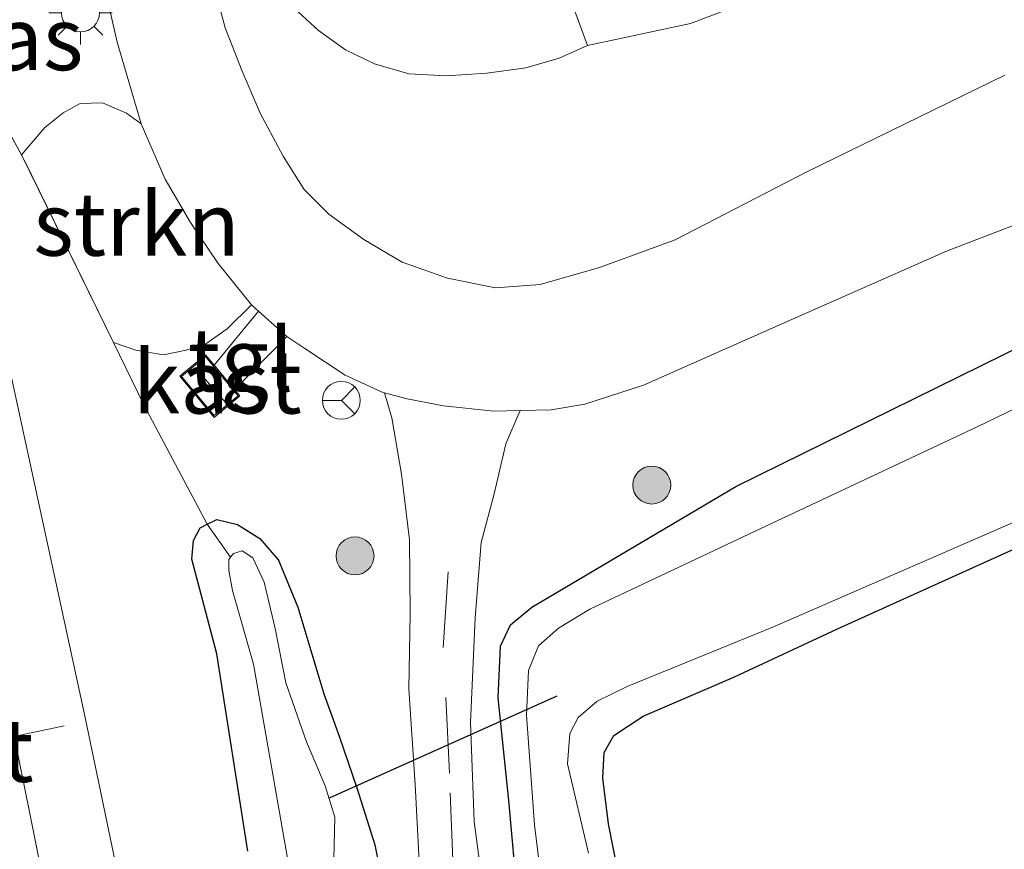
# Model space of a CAD drawing. Units: metres. Extents: x 93051 to 100000, y 468748 to 471476.
# Drawn here: x 93736 to 93775, y 469017 to 469050 of the extents above; entities that cross this region are included whole.
import ezdxf
from ezdxf.enums import TextEntityAlignment as Align

# ---------------------------------------------------------------- set-up
doc = ezdxf.new("R2010")
doc.units = ezdxf.units.M
doc.linetypes.add('IE-TERREINAFSCHEIDING', pattern=[10, 8, -2])
doc.linetypes.add('VW-3-9_STREEP', pattern=[12, 3, -9])
doc.layers.get('0').update_dxf_attribs({"lineweight": 25})
for name, color, linetype, lineweight in [('B-ME-GR-BOMENSTRUIKEN-GV-B6', 93, 'Continuous', 18), ('B-ME-GR-BOOM-S-B1', 93, 'Continuous', 18), ('B-ME-GR-STRUIKEN-GV-B6', 93, 'Continuous', 18), ('B-ME-IE-GRASLAND-GV-B6', 93, 'Continuous', 18), ('B-ME-IE-GRONDWERKLIJN-GROND_INGERICHT-GV-B6', 253, 'Continuous', 18), ('B-ME-IE-MEUBILAIR_WEGMEUBILAIR-LICHTMAST-S-B1', 8, 'Continuous', 18), ('B-ME-IE-TERREINAFSCHEIDING-RASTERHEKWERK-L-B1', 8, 'IE-TERREINAFSCHEIDING', 18), ('B-ME-KG-KADASTRAAL-DAKRAND-L-B1', 13, 'Continuous', 18), ('B-ME-KG-KADASTRAAL-NOKLIJN-L-B1', 13, 'Continuous', 18), ('B-ME-OB-BEKLEDING-GV-B6', 253, 'Continuous', 18), ('B-ME-OG-BEBOUWING-GV-B6', 173, 'Continuous', 18), ('B-ME-OG-WATER-GV-B6', 153, 'Continuous', 18), ('B-ME-SB-SPOOR-GV-B6', 253, 'Continuous', 18), ('B-ME-SB-SPOOR-L-B1', 253, 'Continuous', 18), ('B-ME-VH-VERH_SOORT-BITUMEN-GV-B6', 8, 'IE-TERREINAFSCHEIDING-NATUURLIJK-HOUTWAL', 18), ('B-ME-VH-VERH_SOORT-KLINKERS-GV-B6', 8, 'IE-TERREINAFSCHEIDING-NATUURLIJK-HOUTWAL', 18), ('B-ME-VH-VERH_SOORT-TEGELS-GV-B6', 8, 'Continuous', 18), ('B-ME-VW-MARKERING-39STREEP-015-L-B1', 255, 'VW-3-9_STREEP', 18), ('B-ME-VW-MEUBILAIR_WEGMEUBILAIR-PORTAAL-L-B1', 8, 'Continuous', 18), ('B-ME-VW-MEUBILAIR_WEGMEUBILAIR-RONA-S-B1', 8, 'Continuous', 18)]:
    doc.layers.add(name, color=color, linetype=linetype, lineweight=lineweight)
doc.layers.add('B-ME-GW-INSTEEKWATERGANG-L-B1', color=10, linetype='Continuous')
doc.layers.add('B-ME-KW-DUIKER-L-B1', color=10, linetype='Continuous')
doc.styles.add('NLCS-ISO', font='NLCS-ISO.TTF')
doc.linetypes.add('IE-TERREINAFSCHEIDING-NATUURLIJK-HOUTWAL', pattern='A,7,-1.5,[67,NLCS.SHX,S=0.75,R=45,X=0,Y=0],-1.5,7,-1.5,[70,NLCS.SHX,S=0.75,R=0,X=0,Y=0],-1.5', length=20)

# ---------------------------------------------------------------- blocks, each defined once
blk = doc.blocks.new('boom')
h = blk.add_hatch(color=256)
edge = h.paths.add_edge_path()
edge.add_arc((0, 0), 0.75, 0, 360)
blk.add_circle((0, 0), 0.75)
blk = doc.blocks.new('lantaarnpaal')
for p, q in [((0, 0.75), (0, 1.25)), ((-0.884, 0.884), (-0.53, 0.53)), ((0.53, 0.53), (0.884, 0.884)), ((-0.75, 0), (-1.25, 0)), ((0.75, 0), (1.25, 0)), ((-0.53, -0.53), (-0.884, -0.884)), ((0, -0.75), (0, -1.25)), ((0.53, -0.53), (0.884, -0.884))]:
    blk.add_line(p, q)
blk.add_circle((0, 0), 0.75)
blk = doc.blocks.new('wegwijzer')
for q in [(0, 0.75), (-0.53, -0.53), (0.53, -0.53)]:
    blk.add_line((0, 0), q)
blk.add_circle((0, 0), 0.75)

msp = doc.modelspace()

# ---------------------------------------------------------------- linework, layer by layer
at = {"layer": 'B-ME-GR-BOMENSTRUIKEN-GV-B6'}
msp.add_polyline3d([(93771.683, 469068.452, 6.672), (93779.108, 469056.226, 0.252), (93774.897, 469054.295, 0.392), (93768.986, 469052.226, 0.401), (93762.779, 469049.862, 0.482), (93758.705, 469048.991, 0.582), (93754.44, 469060.531, 6.645), (93758.121, 469061.996, 6.699), (93761.042, 469063.103, 6.711), (93765.238, 469065.1, 6.747), (93769.036, 469067.122, 6.762), (93771.683, 469068.452, 6.672)], dxfattribs=at)
at = {"layer": 'B-ME-GR-STRUIKEN-GV-B6'}
msp.add_polyline3d([(93736.323, 469044.672, 0.456), (93737.241, 469045.748, 0.624), (93737.968, 469046.326, 0.639), (93738.638, 469046.692, 0.648), (93739.524, 469046.728, 0.657), (93740.479, 469046.311, 0.618), (93741.058, 469045.891, 0.537), (93742.006, 469043.705, 0.527), (93743.008, 469041.985, 0.543), (93744.096, 469040.375, 0.558), (93745.417, 469038.73, 0.582), (93744.455, 469037.787, 0.588), (93743.615, 469037.186, 0.6), (93742.836, 469036.937, 0.576), (93741.944, 469036.761, 0.543), (93740.839, 469036.947, 0.518), (93739.955, 469037.25, 0.498), (93736.323, 469044.672, 0.456)], dxfattribs=at)
at = {"layer": 'B-ME-GW-INSTEEKWATERGANG-L-B1'}
for points in [[(93769.406, 468948.709, -0.567), (93766.84, 468960.61, -0.549), (93763.915, 468974.772, -0.573), (93760.625, 468990.48, -0.579), (93758.261, 469002.754, -0.555), (93756.853, 469010.145, -0.473), (93755.946, 469015.174, -0.407), (93755.588, 469019.138, -0.311), (93755.168, 469023.191, -0.199), (93755.259, 469025.232, -0.19), (93755.654, 469026.081, -0.187), (93756.507, 469026.773, -0.172), (93764.564, 469031.545, -0.027), (93776.925, 469037.642, 0.027), (93778.495, 469038.478, 0.029), (93786.988, 469043.001, 0.039)], [(93773.097, 468950.671, -0.654), (93771.264, 468959.955, -0.66), (93768.575, 468972.86, -0.672), (93766.276, 468984.526, -0.682), (93763.735, 468996.752, -0.663), (93761.577, 469007.414, -0.618), (93760.074, 469015.473, -0.618), (93759.526, 469018.213, -0.73), (93759.311, 469020.01, -0.802), (93759.363, 469021.035, -0.802), (93759.749, 469021.708, -0.775), (93760.909, 469022.461, -0.733), (93764.491, 469024.008, -0.694), (93768.59, 469025.926, -0.694), (93776.431, 469029.468, -0.657), (93782.765, 469032.352, -0.672), (93788.593, 469035.254, -0.682), (93790.86, 469036.422, -0.761)], [(93745.267, 469017.132, -0.063), (93744.049, 469024.93, -0.121), (93743.057, 469028.675, -0.106), (93743.121, 469029.417, -0.112), (93743.386, 469029.915, -0.112), (93743.668, 469030.058, -0.112), (93744.046, 469030.25, -0.112), (93744.861, 469030.051, -0.127), (93745.743, 469029.497, -0.175), (93746.481, 469028.642, -0.196), (93747.252, 469026.779, -0.208), (93748.275, 469023.352, -0.19), (93748.888, 469021.672, -0.19), (93749.576, 469019.637, -0.154), (93750.292, 469017.378, -0.187), (93751.122, 469013.253, -0.226)]]:
    msp.add_polyline3d(points, dxfattribs=at)
at = {"layer": 'B-ME-IE-GRASLAND-GV-B6'}
for points in [[(93734.3319, 469078.687, 0.439), (93739.0563, 469053.8525, 0.4985), (93739.173, 469053.239, 0.5), (93739.44, 469052.027, 0.5), (93740.104, 469049.124, 0.546), (93741.058, 469045.891, 0.537), (93740.479, 469046.311, 0.618), (93739.524, 469046.728, 0.657), (93738.638, 469046.692, 0.648), (93737.968, 469046.326, 0.639), (93737.241, 469045.748, 0.624), (93736.323, 469044.672, 0.456)], [(93746.952, 469050.606, 0.684), (93748.06, 469049.588, 0.696), (93749.132, 469048.817, 0.693), (93750.274, 469048.271, 0.708), (93751.644, 469047.872, 0.714), (93753.11, 469047.786, 0.72), (93754.717, 469047.902, 0.672), (93756.265, 469048.112, 0.624), (93757.586, 469048.485, 0.588), (93758.705, 469048.991, 0.582), (93762.779, 469049.862, 0.482), (93768.986, 469052.226, 0.401)], [(93775.205, 469047.819, 0.045), (93767.345, 469043.974, 0.099), (93762.166, 469041.307, 0.214), (93759.18, 469040.205, 0.241), (93756.826, 469039.544, 0.265), (93755.062, 469039.411, 0.298), (93753.16, 469039.79, 0.322), (93751.374, 469040.422, 0.356), (93749.863, 469041.322, 0.362), (93748.474, 469042.318, 0.404), (93747.494, 469043.296, 0.419), (93746.671, 469044.614, 0.416), (93745.753, 469046.316, 0.44), (93745.043, 469047.971, 0.443), (93744.372, 469049.688, 0.47), (93743.84, 469051.729, 0.518)], [(93736.323, 469044.672, 0.456), (93733.452, 469049.847, 0.744)], [(93733.452, 469049.847, 0.744), (93736.323, 469044.672, 0.456), (93739.955, 469037.25, 0.498), (93741.163, 469034.781, 0.512), (93743.668, 469030.058, -0.112), (93743.386, 469029.915, -0.112), (93743.121, 469029.417, -0.112), (93743.057, 469028.675, -0.106), (93744.049, 469024.93, -0.121), (93745.267, 469017.132, -0.063)], [(93754.877, 469013.334, -0.232), (93754.215, 469018.303, -0.199), (93754.074, 469022.211, -0.088), (93754.254, 469026.362, 0.087), (93754.495, 469029.331, 0.196), (93755.01, 469031.262, 0.295), (93755.478, 469033.234, 0.301), (93756.039, 469034.553, 0.344), (93757.271, 469034.587, 0.319), (93758.599, 469034.8, 0.277), (93760.91, 469035.552, 0.247), (93766.238, 469037.917, 0.202), (93772.898, 469040.858, 0.145), (93779.136, 469043.253, 0.145), (93778.529, 469041.832, 0.072), (93778.495, 469038.478, 0.029), (93776.925, 469037.642, 0.027), (93764.564, 469031.545, -0.027), (93756.507, 469026.773, -0.172), (93755.654, 469026.081, -0.187), (93755.259, 469025.232, -0.19), (93755.168, 469023.191, -0.199), (93755.588, 469019.138, -0.311), (93755.946, 469015.174, -0.407)], [(93755.946, 469015.174, -0.407), (93755.588, 469019.138, -0.311), (93755.168, 469023.191, -0.199), (93755.259, 469025.232, -0.19), (93755.654, 469026.081, -0.187), (93756.507, 469026.773, -0.172), (93764.564, 469031.545, -0.027), (93776.925, 469037.642, 0.027), (93778.495, 469038.478, 0.029), (93786.988, 469043.001, 0.039)], [(93786.988, 469043.001, 0.039), (93788.21, 469040.828, -1.209), (93782.426, 469037.932, -1.209), (93774.104, 469033.915, -1.209), (93765.332, 469029.777, -1.209), (93758.797, 469026.696, -1.209), (93757.556, 469025.946, -1.209), (93756.758, 469025.243, -1.209), (93756.365, 469024.27, -1.209), (93756.286, 469022.5, -1.209), (93756.612, 469018.172, -1.209), (93757.291, 469012.612, -1.209)], [(93744.365, 468995.886, 0.433), (93738.834, 469022.412, 0.454), (93734.608, 469041.879, 0.524)], [(93751.122, 469013.253, -0.226), (93750.292, 469017.378, -0.187), (93749.576, 469019.637, -0.154), (93748.888, 469021.672, -0.19), (93748.275, 469023.352, -0.19), (93747.252, 469026.779, -0.208), (93746.481, 469028.642, -0.196), (93745.743, 469029.497, -0.175), (93744.861, 469030.051, -0.127), (93744.046, 469030.25, -0.112), (93743.668, 469030.058, -0.112), (93741.163, 469034.781, 0.512), (93739.955, 469037.25, 0.498), (93740.839, 469036.947, 0.518), (93741.944, 469036.761, 0.543), (93742.836, 469036.937, 0.576), (93743.615, 469037.186, 0.6), (93744.455, 469037.787, 0.588), (93745.417, 469038.73, 0.582), (93745.688, 469038.489, 0.583), (93743.94, 469036.351, 0.618), (93743.602, 469036.757, 0.618), (93742.584, 469035.909, 0.618), (93743.937, 469034.283, 0.618), (93744.956, 469035.131, 0.618), (93744.75, 469035.378, 0.618), (93746.82, 469037.485, 0.588), (93747.521, 469037.007, 0.582), (93749.115, 469035.957, 0.558), (93750.582, 469035.275, 0.506), (93750.679, 469035.25, 0.504), (93750.959, 469034.268, 0.458), (93751.347, 469032.035, 0.404), (93751.665, 469029.443, 0.347), (93751.694, 469026.527, 0.196), (93751.638, 469023.55, 0.057), (93751.886, 469019.767, -0.057), (93752.102, 469015.717, -0.163)], [(93758.74, 469017.044, -1.209), (93757.907, 469020.588, -1.209), (93758.009, 469021.783, -1.209), (93758.337, 469022.418, -1.209), (93759.082, 469023.057, -1.209), (93760.273, 469023.641, -1.209), (93766.061, 469026.002, -1.209), (93775.841, 469030.26, -1.209), (93785.185, 469034.324, -1.209), (93790.641, 469036.78, -1.209)], [(93790.641, 469036.78, -1.209), (93790.86, 469036.422, -0.761), (93788.593, 469035.254, -0.682), (93782.765, 469032.352, -0.672), (93776.431, 469029.468, -0.657), (93768.59, 469025.926, -0.694), (93764.491, 469024.008, -0.694), (93760.909, 469022.461, -0.733), (93759.749, 469021.708, -0.775), (93759.363, 469021.035, -0.802), (93759.311, 469020.01, -0.802), (93759.526, 469018.213, -0.73), (93760.074, 469015.473, -0.618)], [(93745.267, 469017.132, -0.063), (93744.049, 469024.93, -0.121), (93743.057, 469028.675, -0.106), (93743.121, 469029.417, -0.112), (93743.386, 469029.915, -0.112), (93743.668, 469030.058, -0.112), (93744.592, 469028.755, -1.152), (93744.517, 469028.662, -1.152), (93744.518, 469028.223, -1.152), (93744.672, 469027.437, -1.152), (93745.499, 469024.524, -1.152), (93746.834, 469016.846, -1.152)], [(93748.666, 469016.801, -1.152), (93748.711, 469018.478, -1.152), (93748.327, 469019.712, -1.152), (93747.598, 469021.447, -1.152), (93746.771, 469023.784, -1.152), (93746.358, 469025.933, -1.152), (93745.916, 469027.769, -1.152), (93745.465, 469028.727, -1.152), (93745.053, 469029, -1.152), (93744.705, 469028.896, -1.152), (93744.592, 469028.755, -1.152), (93743.668, 469030.058, -0.112), (93744.046, 469030.25, -0.112), (93744.861, 469030.051, -0.127), (93745.743, 469029.497, -0.175), (93746.481, 469028.642, -0.196), (93747.252, 469026.779, -0.208), (93748.275, 469023.352, -0.19), (93748.888, 469021.672, -0.19), (93749.576, 469019.637, -0.154), (93750.292, 469017.378, -0.187), (93751.122, 469013.253, -0.226)]]:
    msp.add_polyline3d(points, dxfattribs=at)
at = {"layer": 'B-ME-IE-GRONDWERKLIJN-GROND_INGERICHT-GV-B6'}
msp.add_polyline3d([(93790.86, 469036.422, -0.761), (93827.231, 468975.911, -0.592), (93773.097, 468950.671, -0.654), (93771.264, 468959.955, -0.66), (93768.575, 468972.86, -0.672), (93766.276, 468984.526, -0.682), (93763.735, 468996.752, -0.663), (93761.577, 469007.414, -0.618), (93760.074, 469015.473, -0.618), (93759.526, 469018.213, -0.73), (93759.311, 469020.01, -0.802), (93759.363, 469021.035, -0.802), (93759.749, 469021.708, -0.775), (93760.909, 469022.461, -0.733), (93764.491, 469024.008, -0.694), (93768.59, 469025.926, -0.694), (93776.431, 469029.468, -0.657), (93782.765, 469032.352, -0.672), (93788.593, 469035.254, -0.682), (93790.86, 469036.422, -0.761)], dxfattribs=at)
at = {"layer": 'B-ME-IE-TERREINAFSCHEIDING-RASTERHEKWERK-L-B1'}
for points in [[(93736.323, 469044.672, 0.456), (93733.452, 469049.847, 0.744), (93728.323, 469074.958, 0.709), (93728.284, 469081.342, 0.636)], [(93744.592, 469028.755, -1.152), (93743.668, 469030.058, -0.112), (93741.163, 469034.781, 0.512), (93739.955, 469037.25, 0.498), (93736.323, 469044.672, 0.456)]]:
    msp.add_polyline3d(points, dxfattribs=at)
at = {"layer": 'B-ME-KG-KADASTRAAL-DAKRAND-L-B1'}
msp.add_polyline3d([(93743.94, 469036.274, 2.879), (93744.886, 469035.137, 2.879), (93743.943, 469034.353, 2.879), (93742.654, 469035.903, 2.879), (93743.596, 469036.687, 2.879), (93743.94, 469036.274, 2.879)], dxfattribs=at)
at = {"layer": 'B-ME-KG-KADASTRAAL-NOKLIJN-L-B1'}
msp.add_line((93743.216, 469036.217, 3.033), (93744.394, 469034.876, 3.033), dxfattribs=at)
at = {"layer": 'B-ME-KW-DUIKER-L-B1'}
msp.add_line((93748.501, 469019.233, -0.721), (93757.504, 469023.273, -0.829), dxfattribs=at)
at = {"layer": 'B-ME-OB-BEKLEDING-GV-B6'}
msp.add_polyline3d([(93754.44, 469060.531, 6.645), (93758.705, 469048.991, 0.582), (93757.586, 469048.485, 0.588), (93756.265, 469048.112, 0.624), (93754.717, 469047.902, 0.672), (93753.11, 469047.786, 0.72), (93751.644, 469047.872, 0.714), (93750.274, 469048.271, 0.708), (93749.132, 469048.817, 0.693), (93748.06, 469049.588, 0.696), (93746.952, 469050.606, 0.684)], dxfattribs=at)
at = {"layer": 'B-ME-OG-BEBOUWING-GV-B6'}
msp.add_polyline3d([(93744.75, 469035.378, 0.618), (93744.956, 469035.131, 0.618), (93743.937, 469034.283, 0.618), (93742.584, 469035.909, 0.618), (93743.602, 469036.757, 0.618), (93743.94, 469036.351, 0.618), (93743.978, 469036.306, 0.618), (93744.75, 469035.378, 0.618)], dxfattribs=at)
at = {"layer": 'B-ME-OG-WATER-GV-B6'}
for points in [[(93757.291, 469012.612, -1.209), (93756.612, 469018.172, -1.209), (93756.286, 469022.5, -1.209), (93756.365, 469024.27, -1.209), (93756.758, 469025.243, -1.209), (93757.556, 469025.946, -1.209), (93758.797, 469026.696, -1.209), (93765.332, 469029.777, -1.209), (93774.104, 469033.915, -1.209), (93782.426, 469037.932, -1.209), (93788.21, 469040.828, -1.209)], [(93788.21, 469040.828, -1.209), (93790.641, 469036.78, -1.209), (93785.185, 469034.324, -1.209), (93775.841, 469030.26, -1.209), (93766.061, 469026.002, -1.209), (93760.273, 469023.641, -1.209), (93759.082, 469023.057, -1.209), (93758.337, 469022.418, -1.209), (93758.009, 469021.783, -1.209), (93757.907, 469020.588, -1.209), (93758.74, 469017.044, -1.209)], [(93746.834, 469016.846, -1.152), (93745.499, 469024.524, -1.152), (93744.672, 469027.437, -1.152), (93744.518, 469028.223, -1.152), (93744.517, 469028.662, -1.152), (93744.592, 469028.755, -1.152), (93744.705, 469028.896, -1.152), (93745.053, 469029, -1.152), (93745.465, 469028.727, -1.152), (93745.916, 469027.769, -1.152), (93746.358, 469025.933, -1.152), (93746.771, 469023.784, -1.152), (93747.598, 469021.447, -1.152), (93748.327, 469019.712, -1.152), (93748.711, 469018.478, -1.152), (93748.666, 469016.801, -1.152)]]:
    msp.add_polyline3d(points, dxfattribs=at)
at = {"layer": 'B-ME-SB-SPOOR-GV-B6'}
msp.add_polyline3d([(93708.756, 469158.358, 0.972), (93709.52, 469154.95, 0.977), (93710.46, 469150.003, 0.91), (93710.876, 469147.661, 0.912), (93711.334, 469145.522, 0.913), (93712.831, 469145.654, 0.646), (93717.209, 469126.592, 0.598), (93719.165, 469116.795, 0.349), (93721.477, 469105.182, 0.447), (93723.304, 469098.767, 0.629), (93723.216, 469096.33, 0.409), (93727.254, 469078.688, 0.66), (93726.691, 469076.843, 0.692), (93726.615, 469074.132, 0.629), (93726.6588, 469073.9186, 0.6291), (93731.701, 469049.3429, 0.6456), (93731.827, 469048.729, 0.646), (93732.929, 469047.206, 0.646), (93734.608, 469041.879, 0.524), (93738.834, 469022.412, 0.454), (93744.365, 468995.886, 0.433)], dxfattribs=at)
at = {"layer": 'B-ME-SB-SPOOR-L-B1'}
msp.add_polyline3d([(93704.177, 469179.292, 0.892), (93705.133, 469174.486, 0.88), (93706.46, 469167.818, 0.895), (93707.461, 469162.698, 0.922), (93708.809, 469156.007, 0.98), (93711.006, 469145.538, 0.953), (93713.209, 469134.614, 0.916), (93715.715, 469122.308, 0.88), (93717.812, 469111.927, 0.889), (93720.1, 469100.443, 0.847), (93722.369, 469089.277, 0.847), (93725.165, 469075.308, 0.835), (93731.046, 469046.286, 0.814), (93733.424, 469034.485, 0.817), (93736.647, 469018.62, 0.838), (93738.873, 469007.588, 0.82), (93741.274, 468995.629, 0.82), (93744.153, 468981.657, 0.877), (93746.938, 468967.846, 0.874), (93750.102, 468952.166, 0.871), (93752.359, 468941.018, 0.868)], dxfattribs=at)
at = {"layer": 'B-ME-VH-VERH_SOORT-BITUMEN-GV-B6'}
msp.add_polyline3d([(93752.102, 469015.717, -0.163), (93751.886, 469019.767, -0.057), (93751.638, 469023.55, 0.057), (93751.694, 469026.527, 0.196), (93751.665, 469029.443, 0.347), (93751.347, 469032.035, 0.404), (93750.959, 469034.268, 0.458), (93750.679, 469035.25, 0.504), (93751.57, 469035.022, 0.482), (93753.004, 469034.741, 0.455), (93754.993, 469034.524, 0.365), (93756.039, 469034.553, 0.344), (93755.478, 469033.234, 0.301), (93755.01, 469031.262, 0.295), (93754.495, 469029.331, 0.196), (93754.254, 469026.362, 0.087), (93754.074, 469022.211, -0.088), (93754.215, 469018.303, -0.199), (93754.877, 469013.334, -0.232)], dxfattribs=at)
at = {"layer": 'B-ME-VH-VERH_SOORT-KLINKERS-GV-B6'}
for points in [[(93745.417, 469038.73, 0.582), (93744.096, 469040.375, 0.558), (93743.008, 469041.985, 0.543), (93742.006, 469043.705, 0.527), (93741.058, 469045.891, 0.537), (93740.104, 469049.124, 0.546), (93739.44, 469052.027, 0.5), (93739.173, 469053.239, 0.5), (93739.0563, 469053.8525, 0.4985), (93734.3319, 469078.687, 0.439)], [(93743.84, 469051.729, 0.518), (93744.372, 469049.688, 0.47), (93745.043, 469047.971, 0.443), (93745.753, 469046.316, 0.44), (93746.671, 469044.614, 0.416), (93747.494, 469043.296, 0.419), (93748.474, 469042.318, 0.404), (93749.863, 469041.322, 0.362), (93751.374, 469040.422, 0.356), (93753.16, 469039.79, 0.322), (93755.062, 469039.411, 0.298), (93756.826, 469039.544, 0.265), (93759.18, 469040.205, 0.241), (93762.166, 469041.307, 0.214), (93767.345, 469043.974, 0.099), (93775.205, 469047.819, 0.045)], [(93779.136, 469043.253, 0.145), (93772.898, 469040.858, 0.145), (93766.238, 469037.917, 0.202), (93760.91, 469035.552, 0.247), (93758.599, 469034.8, 0.277), (93757.271, 469034.587, 0.319), (93756.039, 469034.553, 0.344), (93754.993, 469034.524, 0.365), (93753.004, 469034.741, 0.455), (93751.57, 469035.022, 0.482), (93750.679, 469035.25, 0.504), (93750.582, 469035.275, 0.506), (93749.115, 469035.957, 0.558), (93747.521, 469037.007, 0.582), (93746.82, 469037.485, 0.588), (93745.688, 469038.489, 0.583), (93745.417, 469038.73, 0.582)]]:
    msp.add_polyline3d(points, dxfattribs=at)
at = {"layer": 'B-ME-VH-VERH_SOORT-TEGELS-GV-B6'}
msp.add_polyline3d([(93744.75, 469035.378, 0.618), (93743.978, 469036.306, 0.618), (93743.94, 469036.351, 0.618), (93745.688, 469038.489, 0.583), (93746.82, 469037.485, 0.588), (93744.75, 469035.378, 0.618)], dxfattribs=at)
at = {"layer": 'B-ME-VW-MARKERING-39STREEP-015-L-B1'}
msp.add_polyline3d([(93766.651, 468947.853, -0.434), (93764.564, 468957.832, -0.476), (93762.155, 468969.532, -0.431), (93759.567, 468981.785, -0.446), (93757.813, 468990.426, -0.446), (93755.993, 468999.381, -0.443), (93754.849, 469005.255, -0.401), (93753.919, 469011.177, -0.274), (93753.387, 469016.442, -0.196), (93753.246, 469020.208, -0.112), (93752.994, 469025.184, 0.105), (93753.455, 469032.072, 0.362)], dxfattribs=at)
at = {"layer": 'B-ME-VW-MEUBILAIR_WEGMEUBILAIR-PORTAAL-L-B1'}
msp.add_line((93728.816, 469020.15, 6.678), (93738.005, 469022.085, 6.678), dxfattribs=at)

# ---------------------------------------------------------------- block references
at = {"layer": 'B-ME-GR-BOOM-S-B1', "rotation": 90}
for p in [(93761.243, 469031.606, 0.205), (93749.511, 469028.806, 0.247)]:
    msp.add_blockref('boom', p, dxfattribs=at)
at = {"layer": 'B-ME-IE-MEUBILAIR_WEGMEUBILAIR-LICHTMAST-S-B1', "rotation": 90}
msp.add_blockref('lantaarnpaal', (93738.653, 469050.278, 0.453), dxfattribs=at)
at = {"layer": 'B-ME-VW-MEUBILAIR_WEGMEUBILAIR-RONA-S-B1', "rotation": 90}
msp.add_blockref('wegwijzer', (93748.969, 469034.956, 0.455), dxfattribs=at)

# ---------------------------------------------------------------- texts
at = {"layer": 'B-ME-GR-STRUIKEN-GV-B6', "ltscale": 0.2, "style": 'NLCS-ISO'}
msp.add_text('strkn', height=2.5, dxfattribs=at).set_placement((93740.8736, 469041.9279), align=Align.MIDDLE_CENTER)
at = {"layer": 'B-ME-IE-GRASLAND-GV-B6', "ltscale": 0.2, "style": 'NLCS-ISO'}
msp.add_text('gras', height=2.5, dxfattribs=at).set_placement((93735.385, 469049.2645), align=Align.MIDDLE_CENTER)
at = {"layer": 'B-ME-OG-BEBOUWING-GV-B6', "ltscale": 0.2, "style": 'NLCS-ISO'}
msp.add_text('kast', height=2.5, dxfattribs=at).set_placement((93744.0621, 469035.6866), align=Align.MIDDLE_CENTER)
at = {"layer": 'B-ME-VH-VERH_SOORT-TEGELS-GV-B6', "ltscale": 0.2, "style": 'NLCS-ISO'}
msp.add_text('tgl', height=2.5, dxfattribs=at).set_placement((93744.9877, 469036.5645), align=Align.MIDDLE_CENTER)
at = {"layer": 'B-ME-VW-MEUBILAIR_WEGMEUBILAIR-PORTAAL-L-B1', "ltscale": 0.2, "style": 'NLCS-ISO'}
msp.add_text('port', height=2.5, dxfattribs=at).set_placement((93733.4105, 469021.1175), align=Align.MIDDLE_CENTER)

doc.saveas('drawing.dxf')
